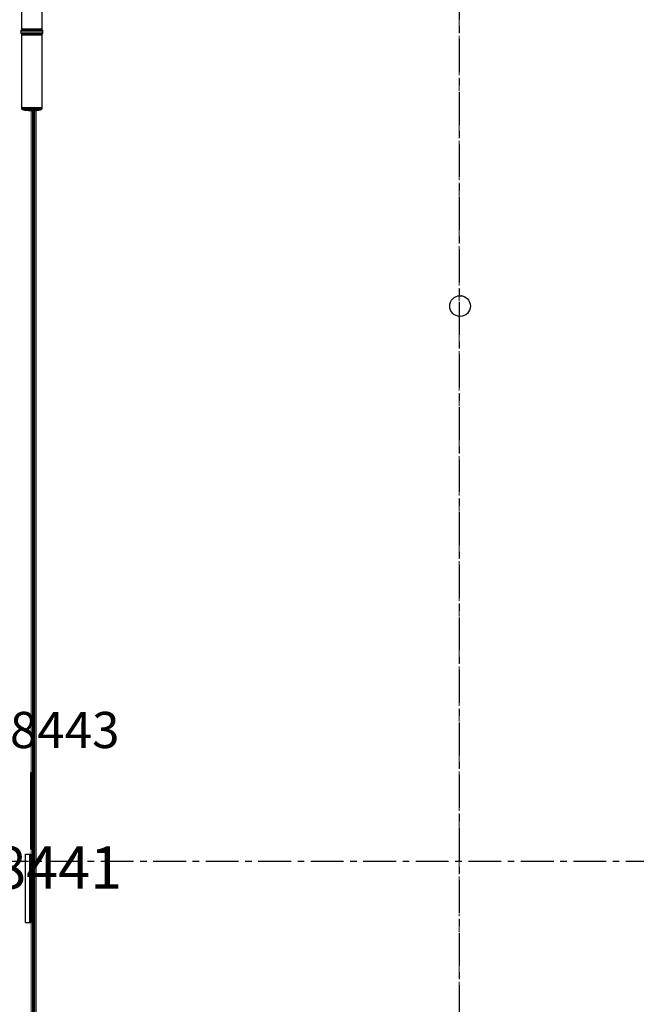
# Model space of a CAD drawing. Units: millimetres. Extents: x 8 to 1516, y -2 to 589.
# Drawn here: x 143 to 262, y 295 to 485 of the extents above; entities that cross this region are included whole.
import ezdxf

# ---------------------------------------------------------------- set-up
doc = ezdxf.new("R2010")
doc.units = ezdxf.units.MM
for name, pattern in [('CENTER', [10.16, 6.35, -1.27, 1.27, -1.27]), ('CENTERX2', [20.32, 12.7, -2.54, 2.54, -2.54]), ('HIDDEN', [1.905, 1.27, -0.635]), ('PHANTOM', [12.7, 6.35, -1.27, 1.27, -1.27, 1.27, -1.27])]:
    doc.linetypes.add(name, pattern=pattern)
doc.styles.add('SLDTEXTSTYLE0', font='TXT', dxfattribs={"width": 0.7, "bigfont": 'bigfont'})

# ---------------------------------------------------------------- blocks, each defined once
blk = doc.blocks.new('SW_PROJECTIONARROW_1')
at = {"color": 0, "linetype": 'HIDDEN', "lineweight": 0}
blk.add_line((111.98, 341.1), (125.98, 341.1), dxfattribs=at)
blk.add_line((111.98, 341.1), (125.98, 341.1), dxfattribs=at)
at = {"color": 0, "linetype": 'PHANTOM', "lineweight": 30}
blk.add_line((111.98, 341.1), (125.98, 341.1), dxfattribs=at)
at = {"color": 0, "linetype": 'Continuous', "lineweight": 30}
blk.add_solid([(125.98, 341.1), (119.98, 342.1), (119.98, 340.1)], dxfattribs=at)
blk.add_solid([(125.98, 341.1), (119.98, 342.1), (119.98, 340.1)], dxfattribs=at)
at = {"color": 0, "linetype": 'Continuous', "lineweight": 30, "insert": (118.98, 351.21), "char_height": 7, "attachment_point": 1, "style": 'SLDTEXTSTYLE0'}
blk.add_mtext('\\M+18443', dxfattribs=at)
blk.add_mtext('\\M+18443', dxfattribs=at)

msp = doc.modelspace()

# ---------------------------------------------------------------- linework, layer by layer
at = {"color": 7, "linetype": 'CENTER', "lineweight": 30}
for p, q in [((228.03013, 552.35879), (228.03013, 109.7668)), ((118.01729, 322.32247), (342.92638, 322.32247))]:
    msp.add_line(p, q, dxfattribs=at)
at = {"color": 7, "linetype": 'CENTERX2', "lineweight": 0, "ltscale": 0.2}
msp.add_line((228.03013, 542.87593), (228.03013, 119.47593), dxfattribs=at)
at = {"color": 7, "linetype": 'Continuous', "lineweight": 30}
for p, q in [((143.33013, 497.27593), (143.33013, 483.27593)), ((147.33013, 483.27593), (147.33013, 497.27593)), ((143.19013, 482.83963), (143.19013, 482.48611)), ((143.36288, 483.13286), (143.24628, 482.99389)), ((143.24628, 482.33184), (143.36288, 482.19288)), ((143.33013, 483.27593), (147.33013, 483.27593)), ((143.33013, 482.07593), (143.33013, 468.07593)), ((143.33013, 482.07593), (147.33013, 482.07593)), ((143.36288, 483.13286), (147.29737, 483.13286)), ((143.36288, 482.19288), (147.29737, 482.19288)), ((146.83013, 483.16287), (143.83013, 483.16287)), ((143.83013, 482.16287), (146.83013, 482.16287)), ((143.97013, 483.27593), (143.97013, 483.17593)), ((146.69013, 483.17593), (143.97013, 483.17593)), ((143.97013, 482.15593), (143.97013, 482.07593)), ((146.69013, 482.15593), (143.97013, 482.15593)), ((144.33013, 483.17593), (144.33013, 483.16287)), ((144.33013, 482.16287), (144.33013, 482.15593)), ((146.33013, 483.16287), (146.33013, 483.17593)), ((146.33013, 482.15593), (146.33013, 482.16287)), ((146.69013, 483.17593), (146.69013, 483.27593)), ((146.69013, 482.07593), (146.69013, 482.15593)), ((147.41398, 482.99389), (147.29737, 483.13286)), ((147.29737, 482.19288), (147.41398, 482.33184)), ((147.33013, 468.07593), (147.33013, 482.07593)), ((147.47013, 482.48611), (147.47013, 482.83963)), ((143.33013, 468.07593), (143.33013, 467.84094)), ((143.33013, 468.07593), (145.33013, 468.07593)), ((143.33013, 468.07593), (147.33013, 468.07593)), ((144.16083, 467.54399), (144.16083, 467.54408)), ((144.23843, 467.53534), (144.23843, 467.53528)), ((144.2831, 467.53059), (144.2831, 467.5305)), ((144.28957, 467.52991), (144.28957, 467.52974)), ((144.39001, 467.52002), (144.39001, 467.51983)), ((144.39212, 467.51982), (144.39212, 467.51968)), ((144.41345, 467.51785), (144.41345, 467.51779)), ((144.44026, 467.51545), (144.44026, 467.51539)), ((144.58401, 467.50377), (144.58401, 467.50365)), ((144.61435, 467.50156), (144.61435, 467.5015)), ((144.69062, 467.49644), (144.69062, 467.49631)), ((144.69202, 467.4962), (144.69202, 467.49635)), ((144.97279, 467.48249), (144.97279, 467.48238)), ((144.976, 467.48224), (144.976, 467.48238)), ((145.10854, 467.4786), (145.10854, 467.47837)), ((145.23009, 467.47666), (145.23009, 467.47649)), ((145.33013, 468.07593), (147.33013, 468.07593)), ((145.42169, 467.47644), (145.42169, 467.47658)), ((145.43013, 467.47666), (145.43013, 339.47593)), ((145.51327, 467.47759), (145.52278, 467.47777)), ((145.52273, 467.47801), (145.52273, 467.47781)), ((145.57713, 467.47919), (145.57713, 467.47912)), ((145.8093, 467.4873), (145.80897, 467.4873)), ((145.80945, 467.4873), (145.80945, 467.48731)), ((145.87013, 467.4905), (145.87013, 181.26122)), ((146.21458, 467.51469), (146.21458, 467.51473)), ((146.67694, 467.56634), (146.67694, 467.56617)), ((146.67741, 467.56621), (146.67741, 467.56641)), ((146.80982, 467.58512), (146.80982, 467.58491)), ((146.83129, 467.58833), (146.83129, 467.5882)), ((146.8897, 467.59728), (146.8897, 467.5972)), ((147.33013, 467.84094), (147.33013, 468.07593)), ((228.49814, 431.62858), (228.45934, 431.63491)), ((227.86498, 427.67935), (227.91385, 427.67276)), ((227.86781, 427.67891), (227.91385, 427.67274)), ((227.91385, 427.67274), (227.91385, 427.67276)), ((145.1152, 339.47593), (145.21013, 339.47593)), ((145.1152, 324.67593), (145.1152, 339.47593)), ((145.19013, 339.47593), (145.19013, 324.87593)), ((145.21013, 339.47593), (145.43013, 339.47593)), ((145.43013, 339.47593), (145.43013, 324.87593)), ((144.08884, 323.67593), (145.17758, 323.67593)), ((144.08884, 310.47593), (144.08884, 323.67593)), ((144.89013, 323.67593), (144.89013, 310.47593)), ((145.07495, 323.67593), (145.07495, 310.47593)), ((145.1152, 324.87593), (145.1152, 324.67593)), ((145.1152, 324.87593), (145.21013, 324.87593)), ((145.1152, 324.67593), (145.21013, 324.67593)), ((145.17758, 323.67593), (145.17758, 310.47593)), ((145.21013, 324.87593), (145.43013, 324.87593)), ((145.21013, 324.67593), (145.43013, 324.67593)), ((145.43013, 324.87593), (145.43013, 324.67593)), ((145.43013, 324.67593), (145.43013, 181.47593)), ((144.08884, 310.47593), (145.17758, 310.47593))]:
    msp.add_line(p, q, dxfattribs=at)
at = {"color": 8, "linetype": 'Continuous', "lineweight": 0}
for p, q in [((143.19013, 482.83963), (147.47013, 482.83963)), ((143.19013, 482.48611), (147.47013, 482.48611)), ((143.24628, 482.99389), (147.41398, 482.99389)), ((143.24628, 482.33184), (147.41398, 482.33184)), ((143.33013, 467.84094), (145.33013, 467.84094)), ((145.33013, 467.64428), (143.49376, 467.64428)), ((144.65335, 467.49887), (144.65335, 467.49879)), ((145.21013, 467.47664), (145.21013, 339.47593)), ((145.33013, 467.84094), (147.33013, 467.84094)), ((147.16649, 467.64428), (145.33013, 467.64428)), ((145.73013, 467.48385), (145.73013, 182.07593)), ((146.15013, 467.50927), (146.15013, 181.24259)), ((146.6542, 467.56331), (146.6542, 467.56317)), ((145.07013, 323.67593), (145.07013, 310.47593)), ((145.21013, 324.87593), (145.21013, 324.67593)), ((145.21013, 324.67593), (145.21013, 181.47593))]:
    msp.add_line(p, q, dxfattribs=at)
at = {"color": 7, "linetype": 'Continuous', "lineweight": 30, "flags": 128}
for points in [[(143.88852, 467.57944), (143.88835, 467.57947), (143.88817, 467.5795), (143.888, 467.57952), (143.88782, 467.57955), (143.88765, 467.57957), (143.88747, 467.5796), (143.8873, 467.57962), (143.88712, 467.57965)], [(146.80982, 467.58491), (146.79801, 467.58322), (146.7878, 467.58189)]]:
    msp.add_lwpolyline(points, dxfattribs=at)
at = {"color": 7, "linetype": 'Continuous', "lineweight": 30}
msp.add_circle((228.17013, 429.65593), 2, dxfattribs=at)
for centre, radius, start, end in [((143.43013, 482.83963), 0.24, 140, 180), ((143.43013, 482.48611), 0.24, 180, 220), ((143.83013, 482.66287), 0.5, 90, 109.9517129), ((143.83013, 482.66287), 0.5, 250.0482871, 270), ((146.83013, 482.66287), 0.5, 70.0482871, 90), ((146.83013, 482.66287), 0.5, 270, 289.9517129), ((147.23013, 482.83963), 0.24, 0, 40), ((147.23013, 482.48611), 0.24, 320, 0), ((143.53013, 467.84094), 0.2, 180, 259.5243183), ((145.33013, 477.57593), 10.1, 259.5243183, 261.7314205), ((144.01863, 468.55121), 0.98048, 261.7307198, 263.1600654), ((145.33013, 477.57593), 10.09972, 261.8701677, 262.0909541), ((144.34981, 470.27851), 2.73703, 261.3972582, 262.348407), ((145.33013, 477.57593), 10.1, 262.348705, 263.2925322), ((144.19365, 468.27701), 0.73188, 264.3413142, 264.5458427), ((145.33013, 477.57593), 10.09976, 263.1417805, 263.8106945), ((144.28827, 468.52849), 0.99277, 262.1117426, 263.8871592), ((145.33013, 477.57593), 10.1, 263.431089, 264.1204201), ((144.31258, 468.36999), 0.83799, 264.9234312, 265.1156246), ((144.32655, 468.22546), 0.69582, 265.2143696, 265.4236953), ((145.33013, 477.57593), 10.09976, 263.9807348, 264.9596651), ((144.32319, 467.79801), 0.27036, 262.8570313, 266.5556971), ((145.33013, 477.57593), 10.1, 264.6882394, 265.3896194), ((144.48634, 468.20833), 0.69448, 266.1949266, 266.4043944), ((144.82183, 471.08571), 3.5899, 264.6203684, 265.7907934), ((144.61081, 469.03335), 1.52718, 266.1349658, 266.2828759), ((145.33013, 477.57593), 10.09976, 265.3525541, 265.9507733), ((145.33013, 477.57593), 10.1, 265.4537552, 265.5982354), ((145.33013, 477.57593), 10.1, 265.5982354, 266.3328317), ((144.65048, 468.22849), 0.72788, 267.1548111, 267.3597332), ((144.68247, 468.36698), 0.86831, 267.1092485, 267.3779354), ((145.33013, 477.57593), 10.09984, 266.0744129, 266.157818), ((145.33013, 477.57593), 10.09976, 266.0975078, 267.5484602), ((144.86925, 468.45048), 0.96292, 265.7711124, 267.364223), ((145.33013, 477.57593), 10.1, 267.1087695, 267.9477561), ((144.9332, 468.86011), 1.37514, 268.3182832, 268.5378312), ((144.94467, 468.29976), 0.81583, 268.7857211, 269.0620447), ((145.33013, 477.57593), 10.09976, 267.7369865, 269.1805568), ((145.12619, 468.46126), 0.98305, 267.3928372, 268.971466), ((145.33013, 477.57593), 10.1, 268.7217686, 269.4982848), ((145.18181, 468.88221), 1.40501, 269.9403608, 270.1578791), ((145.19327, 468.04678), 0.56987, 270.6185563, 270.8800215), ((145.33013, 477.57593), 10.09976, 269.2732356, 269.9847366), ((145.24954, 468.37302), 0.89673, 268.7573407, 271.0366621), ((145.34889, 468.5298), 1.05385, 268.8336697, 270.1187745), ((145.33013, 477.57593), 10.1, 270.1188179, 270.4694593), ((145.35672, 468.76555), 1.28958, 271.1695671, 271.3503147), ((145.33013, 477.57593), 10.09976, 270.3232688, 271.4176785), ((145.49587, 468.43728), 0.95985, 269.6993137, 271.6035783), ((145.33013, 477.57593), 10.1, 271.0929431, 271.55674), ((145.33013, 477.57593), 10.09983, 271.332918, 271.4013996), ((145.54559, 468.16478), 0.68638, 272.6337062, 272.8733092), ((145.33013, 477.57593), 10.1, 272.140053, 272.7206988), ((145.33013, 477.57593), 10.1, 273.3211636, 273.8020083), ((145.33013, 477.57593), 10.1, 274.3358608, 275.0262001), ((145.33013, 477.57593), 10.1, 275.6352509, 276.306221), ((145.33013, 477.57593), 10.1, 277.2070001, 277.6299944), ((145.33013, 477.57593), 10.09979, 277.4339373, 278.9066835), ((145.33013, 477.57593), 10.1, 278.4211028, 280.4756817), ((146.73263, 468.50512), 0.92141, 279.8150703, 280.0760473), ((147.13013, 467.84094), 0.2, 280.4756817, 0)]:
    msp.add_arc(centre, radius, start, end, dxfattribs=at)
for points, knots in [([(144.15729, 467.54439), (144.15535, 467.54462), (144.14833, 467.54547), (144.13539, 467.54701), (144.12536, 467.54822), (144.12148, 467.54869)], [0, 0, 0, 0, 0.1893683295, 0.6870692189, 1, 1, 1, 1]), ([(144.15729, 467.54428), (144.15825, 467.54418), (144.16056, 467.54392), (144.16137, 467.54386), (144.1593, 467.54414), (144.15776, 467.54433), (144.15729, 467.54439)], [0, 0, 0, 0, 0.304450286, 0.733786642, 0.918643766, 1, 1, 1, 1]), ([(144.23843, 467.53528), (144.22809, 467.53641), (144.21258, 467.5381), (144.19488, 467.54004), (144.18642, 467.54095), (144.18363, 467.54125), (144.18256, 467.54137)], [0, 0, 0, 0, 0.431180415, 0.647198996, 0.864192721, 1, 1, 1, 1]), ([(144.2831, 467.5305), (144.28274, 467.53054), (144.28183, 467.53064), (144.27868, 467.53098), (144.27414, 467.53146), (144.27039, 467.53186), (144.2685, 467.53206)], [0, 0, 0, 0, 0.114604431, 0.288115338, 0.64071328, 1, 1, 1, 1]), ([(144.28957, 467.52974), (144.28926, 467.52978), (144.28868, 467.52986), (144.28723, 467.53003), (144.28566, 467.53021), (144.28444, 467.53035), (144.28345, 467.53046), (144.2831, 467.5305)], [0, 0, 0, 0, 0.362722159, 0.667146745, 0.821430103, 0.938696697, 1, 1, 1, 1]), ([(144.39212, 467.51968), (144.39143, 467.51973), (144.3901, 467.51984), (144.38986, 467.51984), (144.39043, 467.51978), (144.39078, 467.51974)], [0, 0, 0, 0, 0.299668115, 0.57606475, 1, 1, 1, 1]), ([(144.41345, 467.51779), (144.41065, 467.51804), (144.40501, 467.51855), (144.39796, 467.51918), (144.39377, 467.51954), (144.39259, 467.51964), (144.39212, 467.51968)], [0, 0, 0, 0, 0.318499458, 0.639812505, 0.855728571, 1, 1, 1, 1]), ([(144.44026, 467.51539), (144.43689, 467.51569), (144.43072, 467.51623), (144.4218, 467.51703), (144.41624, 467.51753), (144.41345, 467.51779)], [0, 0, 0, 0, 0.376815794, 0.688400641, 1, 1, 1, 1]), ([(144.5396, 467.50706), (144.53784, 467.50721), (144.53361, 467.50755), (144.52268, 467.50843), (144.51386, 467.50915), (144.50787, 467.50964)], [0, 0, 0, 0, 0.1864781883, 0.446645178, 1, 1, 1, 1]), ([(144.53314, 467.50745), (144.5345, 467.50734), (144.53707, 467.50715), (144.54099, 467.50685), (144.54286, 467.50672), (144.5438, 467.50666)], [0, 0, 0, 0, 0.361310928, 0.679448357, 1, 1, 1, 1]), ([(144.5438, 467.50666), (144.54426, 467.50663), (144.54517, 467.50657), (144.5452, 467.50659), (144.54363, 467.50673), (144.54175, 467.50689), (144.54026, 467.50701), (144.5396, 467.50706)], [0, 0, 0, 0, 0.299236288, 0.601735522, 0.744405537, 0.887541697, 1, 1, 1, 1]), ([(144.58401, 467.50365), (144.58058, 467.50389), (144.57396, 467.50436), (144.56601, 467.50493), (144.5609, 467.5053), (144.55834, 467.50549)], [0, 0, 0, 0, 0.349209766, 0.674224273, 1, 1, 1, 1]), ([(144.61435, 467.5015), (144.6114, 467.50171), (144.60549, 467.50213), (144.5948, 467.50289), (144.58814, 467.50336), (144.58401, 467.50365)], [0, 0, 0, 0, 0.274566669, 0.549486671, 1, 1, 1, 1]), ([(144.69062, 467.49631), (144.69019, 467.49634), (144.68914, 467.49641), (144.68476, 467.49671), (144.67273, 467.4975), (144.66151, 467.49824), (144.65335, 467.49879)], [0, 0, 0, 0, 0.066048108, 0.158429955, 0.38832007, 1, 1, 1, 1]), ([(144.68669, 467.49646), (144.688, 467.49638), (144.69028, 467.49625), (144.69198, 467.49617), (144.69224, 467.49618), (144.69105, 467.49627), (144.69062, 467.49631)], [0, 0, 0, 0, 0.395227396, 0.687545825, 0.886553204, 1, 1, 1, 1]), ([(144.84611, 467.48766), (144.84249, 467.48781), (144.83557, 467.48812), (144.82919, 467.48839), (144.82639, 467.48852), (144.82497, 467.48858)], [0, 0, 0, 0, 0.349624717, 0.670284599, 1, 1, 1, 1]), ([(144.89285, 467.48556), (144.88726, 467.4858), (144.87664, 467.48627), (144.8606, 467.487), (144.851, 467.48743), (144.84611, 467.48766)], [0, 0, 0, 0, 0.351596776, 0.668978551, 1, 1, 1, 1]), ([(144.97279, 467.48238), (144.96959, 467.4825), (144.96094, 467.48283), (144.94528, 467.48342), (144.93339, 467.48388), (144.92739, 467.48412)], [0, 0, 0, 0, 0.224923174, 0.608510469, 1, 1, 1, 1]), ([(144.96999, 467.48236), (144.97154, 467.48232), (144.97465, 467.48222), (144.97671, 467.48219), (144.97508, 467.48229), (144.97353, 467.48235), (144.97279, 467.48238)], [0, 0, 0, 0, 0.401381031, 0.805993958, 0.907620911, 1, 1, 1, 1]), ([(145.12968, 467.47805), (145.12651, 467.4781), (145.11798, 467.47823), (145.11217, 467.47831), (145.10939, 467.47836), (145.10854, 467.47837)], [0, 0, 0, 0, 0.291321821, 0.783668219, 1, 1, 1, 1]), ([(145.15761, 467.47756), (145.15427, 467.47762), (145.14789, 467.47772), (145.13846, 467.47789), (145.13262, 467.47799), (145.12968, 467.47805)], [0, 0, 0, 0, 0.354613506, 0.675661781, 1, 1, 1, 1]), ([(145.18035, 467.4772), (145.17831, 467.47723), (145.17424, 467.47729), (145.16664, 467.47741), (145.16111, 467.4775), (145.15761, 467.47756)], [0, 0, 0, 0, 0.269577164, 0.538753636, 1, 1, 1, 1]), ([(145.23009, 467.47649), (145.22894, 467.47652), (145.22686, 467.47656), (145.2205, 467.47666), (145.21138, 467.47679), (145.20399, 467.47689), (145.19942, 467.47695)], [0, 0, 0, 0, 0.254551551, 0.460192745, 0.665699746, 1, 1, 1, 1]), ([(145.42038, 467.47645), (145.41957, 467.47645), (145.41772, 467.47645), (145.41177, 467.47642), (145.39999, 467.47634), (145.38982, 467.47628), (145.38304, 467.47624)], [0, 0, 0, 0, 0.106340937, 0.244568958, 0.496876502, 1, 1, 1, 1]), ([(145.41771, 467.47634), (145.41865, 467.47635), (145.42032, 467.47638), (145.42165, 467.47642), (145.42176, 467.47645), (145.42124, 467.47645), (145.42057, 467.47645), (145.42038, 467.47645)], [0, 0, 0, 0, 0.379469654, 0.677908201, 0.846945733, 0.956879199, 1, 1, 1, 1]), ([(145.53866, 467.47822), (145.53636, 467.47816), (145.53201, 467.47806), (145.52683, 467.47792), (145.52426, 467.47785), (145.52273, 467.47781)], [0, 0, 0, 0, 0.311326159, 0.588652664, 1, 1, 1, 1]), ([(145.56507, 467.47883), (145.56209, 467.47877), (145.55649, 467.47864), (145.54741, 467.47842), (145.54186, 467.47829), (145.53866, 467.47822)], [0, 0, 0, 0, 0.323633998, 0.609936853, 1, 1, 1, 1]), ([(145.603, 467.47963), (145.61208, 467.47989), (145.63023, 467.48043), (145.66891, 467.48172), (145.70009, 467.48291), (145.72002, 467.48367)], [0, 0, 0, 0, 0.265098957, 0.530285083, 1, 1, 1, 1]), ([(145.66308, 467.48155), (145.66382, 467.48156), (145.67009, 467.48165), (145.6861, 467.48217), (145.70854, 467.48306), (145.72002, 467.48352)], [0, 0, 0, 0, 0.061720428, 0.520141258, 1, 1, 1, 1]), ([(145.72002, 467.48367), (145.72441, 467.48385), (145.73318, 467.4842), (145.75049, 467.48491), (145.76344, 467.48547), (145.77196, 467.48584)], [0, 0, 0, 0, 0.254895057, 0.509797419, 1, 1, 1, 1]), ([(145.72002, 467.48352), (145.72375, 467.48367), (145.73122, 467.48398), (145.74614, 467.48461), (145.75789, 467.48511), (145.76529, 467.48543)], [0, 0, 0, 0, 0.269606911, 0.539514162, 1, 1, 1, 1]), ([(145.76529, 467.48543), (145.77137, 467.48569), (145.7815, 467.48613), (145.79397, 467.48667), (145.80279, 467.48704), (145.80762, 467.48723), (145.8088, 467.48728), (145.8093, 467.4873)], [0, 0, 0, 0, 0.255756796, 0.42577096, 0.595893037, 0.832044314, 1, 1, 1, 1]), ([(145.77196, 467.48584), (145.79992, 467.48712), (145.83867, 467.48889), (145.88425, 467.49121), (145.89773, 467.49192), (145.90484, 467.4923)], [0, 0, 0, 0, 0.550585488, 0.76301368, 1, 1, 1, 1]), ([(146.00805, 467.49872), (146.01709, 467.49935), (146.03517, 467.5006), (146.07387, 467.50345), (146.1051, 467.50591), (146.12514, 467.50748)], [0, 0, 0, 0, 0.263751428, 0.527573563, 1, 1, 1, 1]), ([(146.06818, 467.50306), (146.06894, 467.5031), (146.07521, 467.50345), (146.09123, 467.50461), (146.11366, 467.50641), (146.12514, 467.50733)], [0, 0, 0, 0, 0.062671489, 0.520553537, 1, 1, 1, 1]), ([(146.12514, 467.50748), (146.12951, 467.50783), (146.13827, 467.50853), (146.15559, 467.50995), (146.16858, 467.51103), (146.17714, 467.51175)], [0, 0, 0, 0, 0.253942146, 0.507891508, 1, 1, 1, 1]), ([(146.12514, 467.50733), (146.12886, 467.50763), (146.13632, 467.50824), (146.15131, 467.50948), (146.16312, 467.51046), (146.17061, 467.51108)], [0, 0, 0, 0, 0.267970605, 0.536215169, 1, 1, 1, 1]), ([(146.17061, 467.51108), (146.17668, 467.51159), (146.1868, 467.51244), (146.19921, 467.51347), (146.20797, 467.51419), (146.21274, 467.51458), (146.21388, 467.51467), (146.21435, 467.51471)], [0, 0, 0, 0, 0.256387079, 0.426819964, 0.597342372, 0.833557338, 1, 1, 1, 1]), ([(146.17714, 467.51175), (146.2054, 467.51418), (146.24434, 467.51754), (146.28984, 467.52169), (146.30315, 467.52294), (146.31016, 467.5236)], [0, 0, 0, 0, 0.555850401, 0.765916677, 1, 1, 1, 1]), ([(146.43891, 467.53698), (146.4494, 467.53815), (146.47037, 467.54051), (146.51457, 467.54567), (146.54996, 467.55003), (146.57293, 467.55286)], [0, 0, 0, 0, 0.259860286, 0.519792225, 1, 1, 1, 1]), ([(146.55839, 467.55089), (146.55959, 467.55104), (146.562, 467.55134), (146.56687, 467.55194), (146.57056, 467.5524), (146.57293, 467.55269)], [0, 0, 0, 0, 0.263994059, 0.527870451, 1, 1, 1, 1]), ([(146.57293, 467.55269), (146.5792, 467.55348), (146.59628, 467.55563), (146.62485, 467.5593), (146.64612, 467.5621), (146.6542, 467.56317)], [0, 0, 0, 0, 0.264550684, 0.720609805, 1, 1, 1, 1]), ([(146.57293, 467.55286), (146.57843, 467.55356), (146.58945, 467.55494), (146.61074, 467.55764), (146.62658, 467.5597), (146.63687, 467.56103)], [0, 0, 0, 0, 0.259622794, 0.519264907, 1, 1, 1, 1]), ([(146.6542, 467.56317), (146.65722, 467.56357), (146.66329, 467.56437), (146.6706, 467.56534), (146.67513, 467.56594), (146.6764, 467.5661), (146.67694, 467.56617)], [0, 0, 0, 0, 0.361006603, 0.725125557, 0.883296333, 1, 1, 1, 1]), ([(146.67694, 467.56617), (146.67716, 467.5662), (146.67774, 467.56626), (146.67594, 467.56601), (146.67401, 467.56574), (146.67287, 467.56559)], [0, 0, 0, 0, 0.199184647, 0.529613904, 1, 1, 1, 1]), ([(146.83129, 467.5882), (146.82788, 467.58767), (146.82119, 467.58664), (146.815, 467.58569), (146.81155, 467.58517), (146.80982, 467.58491)], [0, 0, 0, 0, 0.341550794, 0.668880012, 1, 1, 1, 1]), ([(146.8897, 467.5972), (146.88279, 467.59613), (146.8695, 467.59406), (146.84929, 467.59095), (146.83739, 467.58913), (146.83129, 467.5882)], [0, 0, 0, 0, 0.3449562754, 0.6638317538, 1, 1, 1, 1])]:
    msp.add_open_spline(points, degree=3, knots=knots, dxfattribs=at)

# ---------------------------------------------------------------- block references
msp.add_blockref('SW_PROJECTIONARROW_1', (0, 0), dxfattribs=at)

# ---------------------------------------------------------------- texts
at = {"color": 7, "linetype": 'Continuous', "insert": (112.16341, 325.18702), "char_height": 8.185547, "attachment_point": 1, "style": 'SLDTEXTSTYLE0'}
msp.add_mtext('\\M+18441', dxfattribs=at)

doc.saveas('drawing.dxf')
